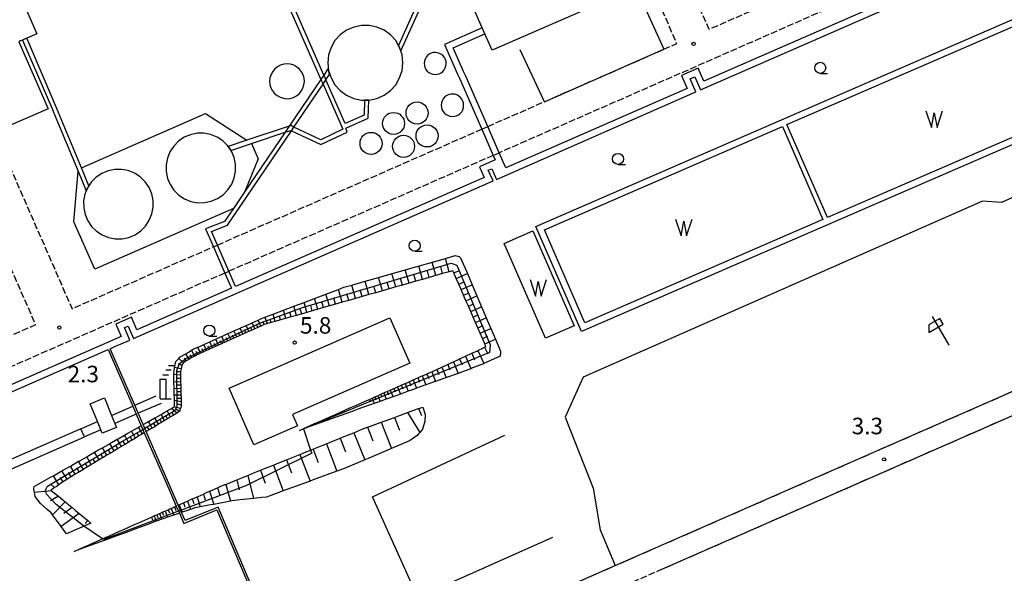
# Model space of a CAD drawing. Extents: x -14000 to -12000, y 101999 to 103500.
# Drawn here: x -13646 to -13423, y 102779 to 102904 of the extents above; entities that cross this region are included whole.
import ezdxf
from ezdxf.enums import TextEntityAlignment as Align

# ---------------------------------------------------------------- set-up
doc = ezdxf.new("R2010")
doc.units = 0
doc.linetypes.add('210600', pattern=[2, 1.5, -0.5])
for name, color, linetype in [('2106000', 3, '210600'), ('2106001', 3, '210600'), ('3001000', 4, 'Continuous'), ('3002000', 5, 'Continuous'), ('4231000', 7, 'Continuous'), ('4231990', 1, 'Continuous'), ('4234000', 7, 'Continuous'), ('4234990', 1, 'Continuous'), ('4261000', 1, 'Continuous'), ('4262000', 1, '426200'), ('4262001', 1, '426200'), ('5105000', 4, 'Continuous'), ('5105990', 5, 'Continuous'), ('6101110', 6, 'Continuous'), ('6101121', 6, 'Continuous'), ('6101990', 6, 'Continuous'), ('6110000', 1, '611000'), ('6130000', 3, '613000'), ('6140000', 3, '614000'), ('6216000', 7, 'Continuous'), ('6331000', 3, 'Continuous'), ('7102000', 6, 'Continuous'), ('7102001', 8, 'Continuous'), ('7312000', 1, 'Continuous')]:
    doc.layers.add(name, color=color, linetype=linetype)
doc.styles.add('PlotAnnotation', font='txt')
doc.linetypes.add('426200', pattern='A,1.5,[3,dmdr.shx,S=0.1,R=180,X=0,Y=0],1.5', length=3)
doc.linetypes.add('611000', pattern='A,1,[3,dmdr.shx,S=0.2,R=0,X=0,Y=0],1', length=2)
doc.linetypes.add('613000', pattern='A,1,-0.75,[1,dmdr.shx,S=0.15,R=0,X=0,Y=0],-0.75,1', length=3.5)
doc.linetypes.add('614000', pattern='A,1.5,[2,dmdr.shx,S=0.3,R=0,X=0,Y=-0.3],1.5', length=3)

# ---------------------------------------------------------------- blocks, each defined once
blk = doc.blocks.new('423100')
at = {"layer": '4231990'}
blk.add_circle((0, 0), 1, dxfattribs=at)
blk = doc.blocks.new('423400')
at = {"layer": '4234990'}
for points in [[(1, 3), (0.5, 3)], [(-0.25, 0), (-0.25, 1.8), (0.25, 1.8), (0.25, 0)], [(0, 2.2), (0.5, 2.2)], [(0.75, 2.6), (0.25, 2.6)], [(-0.25, 0), (0.75, 0)]]:
    blk.add_lwpolyline(points, dxfattribs=at)
blk = doc.blocks.new('510500')
at = {"layer": '5105990'}
for p, q in [((-0.742, 0.562), (-0.238, -0.938)), ((-0.238, -0.938), (0.007, 0.393)), ((0.007, 0.393), (0.258, -0.935)), ((0.258, -0.935), (0.762, 0.568))]:
    blk.add_line(p, q, dxfattribs=at)
blk = doc.blocks.new('633100')
at = {"layer": '6331000'}
blk.add_lwpolyline([(0, -0.5), (0.67, -0.5)], dxfattribs=at)
blk.add_circle((0, 0), 0.5, dxfattribs=at)
blk = doc.blocks.new('731200')
at = {"layer": '7312000'}
blk.add_circle((0, 0), 0.15, dxfattribs=at)
blk = doc.blocks.new('621600')
at = {"layer": '6216000'}
for points in [[(0.233, 0.596), (-0.067, 1.116), (-1.063, 0.541), (-1.066, -0.154)], [(-0.75, 1.299), (0.75, -1.299)], [(-1.066, -0.154), (0.233, 0.596)]]:
    blk.add_lwpolyline(points, dxfattribs=at)

msp = doc.modelspace()

# ---------------------------------------------------------------- linework, layer by layer
at = {"layer": '2106000', "flags": 128}
for points in [[(-13360.93, 102947.14), (-13362.46, 102950.3), (-13365.42, 102956.37), (-13368.69, 102954.94), (-13489.84, 102901.83), (-13506.13, 102938.98)], [(-13375.52, 102944.68), (-13377.23, 102944.1), (-13537.42, 102873.87)], [(-13500.11, 102897.32), (-13497.17, 102898.61), (-13513.46, 102935.76)], [(-13655.63, 102887.34), (-13651.78, 102878.57), (-13651.33, 102877.54), (-13634.23, 102838.52), (-13602.21, 102852.56)], [(-13540.03, 102879.82), (-13527.19, 102885.45)], [(-13601.29, 102852.96), (-13541.4, 102879.22)], [(-13538.79, 102873.27), (-13598.68, 102847.01)], [(-13762.79, 102782.16), (-13642.47, 102834.91), (-13651.16, 102854.73)], [(-13599.6, 102846.61), (-13778.17, 102768.32)], [(-13514.5, 102773.37), (-13501.26, 102779.17)]]:
    msp.add_lwpolyline(points, dxfattribs=at)
at = {"layer": '2106001', "flags": 128}
for points in [[(-13527.19, 102885.45), (-13500.11, 102897.32)], [(-13541.4, 102879.22), (-13540.03, 102879.82)], [(-13538.79, 102873.27), (-13537.42, 102873.87)], [(-13553.95, 102761.53), (-13552.69, 102762.09), (-13511.14, 102780.3), (-13347.92, 102851.85), (-13342.78, 102854.11), (-13341.37, 102854.59)], [(-13602.21, 102852.56), (-13601.29, 102852.96)], [(-13599.6, 102846.61), (-13598.68, 102847.01)], [(-13501.26, 102779.17), (-13401.9, 102822.73)]]:
    msp.add_lwpolyline(points, dxfattribs=at)
at = {"layer": '3001000', "flags": 128}
for points in [[(-13649.2, 102905.59), (-13648.78, 102905.78), (-13647.86, 102906.18), (-13645.1, 102907.39), (-13642.22, 102900.83), (-13644.51, 102899.83), (-13644.99, 102899.62), (-13645.43, 102899.43), (-13645.9, 102899.22), (-13646.32, 102899.03), (-13639.67, 102883.86), (-13649.89, 102879.38), (-13663.24, 102909.82), (-13653.02, 102914.3), (-13651.43, 102910.69), (-13651.01, 102910.87), (-13650.09, 102911.27), (-13648.71, 102911.88), (-13647.32, 102908.71), (-13648.71, 102908.11), (-13649.62, 102907.7), (-13650.04, 102907.52), (-13649.2, 102905.59)], [(-13593.02, 102807.64), (-13598.65, 102820.49), (-13562.23, 102836.46), (-13557.71, 102826.16), (-13584.27, 102814.51), (-13583.17, 102811.96), (-13593.02, 102807.64)], [(-13627.38, 102810.28), (-13627.72, 102811.09), (-13628.48, 102812.94), (-13630.14, 102816.98), (-13626.91, 102818.31), (-13625.28, 102814.34), (-13624.52, 102812.49), (-13624.15, 102811.61), (-13627.38, 102810.28)]]:
    msp.add_lwpolyline(points, close=True, dxfattribs=at)
at = {"layer": '3002000', "flags": 128}
msp.add_lwpolyline([(-13544.78, 102910.17), (-13544.38, 102910.34), (-13543.46, 102910.74), (-13517.62, 102922.06), (-13511.89, 102908.99), (-13539.05, 102897.09), (-13540.67, 102900.8), (-13541.27, 102902.17), (-13544.78, 102910.17)], close=True, dxfattribs=at)
at = {"layer": '4231000', "flags": 128}
for points in [[(-13570.39, 102902.37), (-13572.02, 102901.65), (-13573.46, 102900.6), (-13574.65, 102899.28), (-13575.54, 102897.74), (-13576.09, 102896.05), (-13576.27, 102894.28), (-13576.09, 102892.51), (-13575.54, 102890.82), (-13574.65, 102889.28), (-13573.46, 102887.96), (-13572.02, 102886.92), (-13570.39, 102886.19), (-13568.66, 102885.82), (-13566.88, 102885.82), (-13565.14, 102886.19), (-13563.51, 102886.92), (-13562.08, 102887.96), (-13560.89, 102889.28), (-13560, 102890.82), (-13559.45, 102892.51), (-13559.26, 102894.28), (-13559.45, 102896.05), (-13560, 102897.74), (-13560.89, 102899.28), (-13562.08, 102900.6), (-13563.51, 102901.65), (-13565.14, 102902.37), (-13566.88, 102902.74), (-13568.66, 102902.74), (-13570.39, 102902.37)], [(-13551.97, 102891.61), (-13551.48, 102891.65), (-13551.01, 102891.79), (-13550.57, 102892.01), (-13550.19, 102892.32), (-13549.88, 102892.69), (-13549.64, 102893.12), (-13549.49, 102893.59), (-13549.44, 102894.07), (-13549.48, 102894.56), (-13549.61, 102895.03), (-13549.84, 102895.46), (-13550.14, 102895.85), (-13550.52, 102896.16), (-13550.94, 102896.4), (-13551.41, 102896.55), (-13551.9, 102896.6), (-13552.38, 102896.56), (-13552.85, 102896.43), (-13553.29, 102896.2), (-13553.67, 102895.9), (-13553.99, 102895.52), (-13554.22, 102895.09), (-13554.37, 102894.63), (-13554.43, 102894.14), (-13554.39, 102893.65), (-13554.25, 102893.18), (-13554.03, 102892.75), (-13553.72, 102892.37), (-13553.35, 102892.05), (-13552.92, 102891.82), (-13552.45, 102891.67), (-13551.97, 102891.61)], [(-13585.57, 102886.13), (-13584.8, 102886.19), (-13584.06, 102886.41), (-13583.38, 102886.76), (-13582.77, 102887.24), (-13582.27, 102887.83), (-13581.9, 102888.51), (-13581.67, 102889.25), (-13581.58, 102890.01), (-13581.64, 102890.78), (-13581.86, 102891.52), (-13582.21, 102892.21), (-13582.69, 102892.81), (-13583.28, 102893.31), (-13583.96, 102893.69), (-13584.69, 102893.92), (-13585.46, 102894.01), (-13586.23, 102893.94), (-13586.97, 102893.73), (-13587.66, 102893.37), (-13588.26, 102892.89), (-13588.76, 102892.3), (-13589.13, 102891.63), (-13589.37, 102890.89), (-13589.46, 102890.12), (-13589.39, 102889.35), (-13589.18, 102888.61), (-13588.82, 102887.93), (-13588.34, 102887.32), (-13587.75, 102886.83), (-13587.08, 102886.45), (-13586.34, 102886.22), (-13585.57, 102886.13)], [(-13548.06, 102882.08), (-13547.56, 102882.13), (-13547.08, 102882.26), (-13546.64, 102882.49), (-13546.25, 102882.8), (-13545.93, 102883.18), (-13545.69, 102883.62), (-13545.54, 102884.1), (-13545.48, 102884.59), (-13545.52, 102885.09), (-13545.66, 102885.57), (-13545.89, 102886.01), (-13546.2, 102886.4), (-13546.58, 102886.73), (-13547.02, 102886.97), (-13547.49, 102887.12), (-13547.99, 102887.18), (-13548.49, 102887.13), (-13548.97, 102887), (-13549.41, 102886.77), (-13549.8, 102886.45), (-13550.12, 102886.07), (-13550.36, 102885.64), (-13550.52, 102885.16), (-13550.57, 102884.67), (-13550.53, 102884.17), (-13550.39, 102883.69), (-13550.16, 102883.24), (-13549.85, 102882.85), (-13549.47, 102882.53), (-13549.03, 102882.29), (-13548.56, 102882.14), (-13548.06, 102882.08)], [(-13598.91, 102865.46), (-13598.05, 102866.75), (-13597.47, 102868.19), (-13597.18, 102869.71), (-13597.19, 102871.26), (-13597.51, 102872.77), (-13598.11, 102874.2), (-13598.98, 102875.48), (-13600.08, 102876.57), (-13601.38, 102877.42), (-13602.82, 102878), (-13604.34, 102878.3), (-13605.89, 102878.28), (-13607.4, 102877.97), (-13608.83, 102877.37), (-13610.11, 102876.5), (-13611.2, 102875.39), (-13612.05, 102874.1), (-13612.63, 102872.66), (-13612.93, 102871.14), (-13612.91, 102869.59), (-13612.6, 102868.07), (-13612, 102866.64), (-13611.13, 102865.36), (-13610.02, 102864.28), (-13608.73, 102863.42), (-13607.29, 102862.84), (-13605.77, 102862.55), (-13604.22, 102862.56), (-13602.7, 102862.88), (-13601.27, 102863.48), (-13599.99, 102864.35), (-13598.91, 102865.46)], [(-13617.58, 102857.27), (-13616.73, 102858.56), (-13616.15, 102860), (-13615.86, 102861.52), (-13615.87, 102863.07), (-13616.18, 102864.59), (-13616.79, 102866.01), (-13617.66, 102867.29), (-13618.76, 102868.38), (-13620.06, 102869.23), (-13621.49, 102869.82), (-13623.02, 102870.11), (-13624.57, 102870.09), (-13626.08, 102869.78), (-13627.51, 102869.18), (-13628.79, 102868.31), (-13629.88, 102867.2), (-13630.42, 102866.39), (-13630.73, 102865.91), (-13631, 102865.24), (-13631.31, 102864.47), (-13631.6, 102862.95), (-13631.59, 102861.4), (-13631.28, 102859.88), (-13630.67, 102858.46), (-13629.8, 102857.17), (-13628.7, 102856.09), (-13627.4, 102855.24), (-13625.97, 102854.65), (-13624.45, 102854.36), (-13622.9, 102854.37), (-13621.38, 102854.69), (-13619.95, 102855.29), (-13618.67, 102856.16), (-13617.58, 102857.27)]]:
    msp.add_lwpolyline(points, close=True, dxfattribs=at)
at = {"layer": '4261000', "flags": 128}
for points in [[(-13620.02, 102816.65), (-13615.15, 102818.78)], [(-13625.28, 102814.34), (-13620.48, 102816.45)], [(-13614.04, 102817.06), (-13619.22, 102814.81)], [(-13632.22, 102811.3), (-13628.48, 102812.94)], [(-13619.68, 102814.61), (-13624.52, 102812.49)], [(-13627.72, 102811.09), (-13631.41, 102809.47)]]:
    msp.add_lwpolyline(points, dxfattribs=at)
at = {"layer": '4262000', "flags": 128}
for points in [[(-13377.27, 103012.96), (-13373.36, 103014.67), (-13361.91, 103019.69), (-13355.27, 103004.55), (-13335.07, 102958.48), (-13337.63, 102957.35), (-13351.14, 102951.43), (-13360.93, 102947.14), (-13368.5, 102943.82), (-13369.89, 102943.21), (-13436.27, 102914.1), (-13437.51, 102916.92), (-13441.38, 102915.23), (-13440.15, 102912.41), (-13491.03, 102890.1), (-13492.32, 102893.06), (-13496.14, 102891.38), (-13494.84, 102888.43), (-13535.91, 102870.42), (-13537.42, 102873.87), (-13540.03, 102879.82), (-13545.09, 102891.36), (-13545.49, 102892.28), (-13547.85, 102897.65), (-13540.67, 102900.8)], [(-13585.95, 102878.52), (-13595.06, 102865.11), (-13597.67, 102861.27), (-13599.68, 102858.3), (-13603.98, 102856.62), (-13602.21, 102852.56), (-13599.6, 102846.61), (-13598.08, 102843.16), (-13619.52, 102833.76), (-13620.75, 102836.58), (-13624.34, 102835), (-13623.11, 102832.19), (-13778.16, 102764.22), (-13778.17, 102768.32), (-13778.2, 102775.4), (-13778.22, 102779.52), (-13787.03, 102799.81), (-13781.19, 102813.8), (-13775.23, 102828.1), (-13769.44, 102841.98), (-13747.28, 102851.69), (-13746.71, 102851.97), (-13743.65, 102844.96), (-13663.28, 102879.81), (-13660.59, 102882.46), (-13655.63, 102887.34), (-13655.08, 102887.88), (-13670.62, 102922.4), (-13671.03, 102923.31), (-13682, 102947.69), (-13679.74, 102948.66), (-13678.82, 102949.06), (-13666.91, 102954.21), (-13647.74, 102962.61), (-13645.72, 102967.79), (-13644.99, 102969.65), (-13643.94, 102972.32)], [(-13608.74, 102755.18), (-13593.72, 102762.1), (-13593.62, 102762.15), (-13588.77, 102764.37), (-13592.27, 102772.64), (-13601.13, 102793.57), (-13608.63, 102790.51), (-13609.42, 102792.33), (-13610.15, 102793.99), (-13611.84, 102797.87), (-13617.41, 102810.67), (-13618.11, 102812.26), (-13619.22, 102814.81), (-13620.02, 102816.65), (-13625.6, 102829.46), (-13624.55, 102829.92), (-13621.13, 102831.42), (-13622.37, 102834.23), (-13621.52, 102834.6), (-13620.29, 102831.79), (-13538.83, 102867.5), (-13539.89, 102869.92), (-13539.11, 102870.26), (-13538.05, 102867.84), (-13492.86, 102887.66), (-13494.16, 102890.61), (-13493.09, 102891.08), (-13491.8, 102888.12), (-13438.17, 102911.63), (-13439.41, 102914.45), (-13438.28, 102914.95), (-13437.05, 102912.13), (-13368.33, 102942.25), (-13367.04, 102942.82), (-13360.27, 102945.79), (-13357.36, 102947.06), (-13352.59, 102949.15), (-13350.78, 102949.95), (-13334.47, 102957.1), (-13331.45, 102950.22), (-13328.8, 102944.18), (-13319.14, 102922.16), (-13283.4, 102840.63), (-13281.1, 102841.6), (-13253.44, 102853.24), (-13253.82, 102854.16), (-13277.47, 102844.21), (-13281.5, 102842.52), (-13282.42, 102842.13), (-13317.46, 102922.06), (-13320.34, 102928.62), (-13315.79, 102930.62)], [(-13562.56, 102940.88), (-13551.93, 102916.64), (-13557.27, 102904.78), (-13560.23, 102898.22)], [(-13559.69, 102896.96), (-13556.38, 102904.33), (-13550.84, 102916.64), (-13558.71, 102934.6)], [(-13577.15, 102891.47), (-13584.89, 102909.11), (-13580.69, 102910.95), (-13581.09, 102911.87), (-13586.2, 102909.63), (-13577.82, 102890.5)], [(-13541.27, 102902.17), (-13549.82, 102898.42), (-13546.86, 102891.68), (-13546.46, 102890.76), (-13541.4, 102879.22), (-13538.79, 102873.27), (-13538.34, 102872.24), (-13541.86, 102870.69), (-13540.8, 102868.27), (-13597.17, 102843.56), (-13598.68, 102847.01), (-13601.29, 102852.96), (-13602.65, 102856.06), (-13599.03, 102857.48), (-13584.51, 102878.87)], [(-13630.42, 102866.39), (-13632.11, 102870.46), (-13637.38, 102883.13), (-13637.78, 102884.05), (-13644.51, 102899.83), (-13645.43, 102899.43), (-13638.69, 102883.65), (-13638.29, 102882.73), (-13632.88, 102869.73), (-13631, 102865.24)], [(-13576.16, 102892.94), (-13577.15, 102891.47), (-13577.82, 102890.5), (-13585.03, 102879.88)], [(-13583.94, 102879.7), (-13577.34, 102889.42), (-13576.68, 102890.39), (-13575.85, 102891.63)], [(-13577.34, 102889.42), (-13572.86, 102879.19), (-13577.88, 102876.82), (-13583.94, 102879.7), (-13584.61, 102880.02), (-13585.03, 102879.88), (-13594.6, 102876.69), (-13598.84, 102875.28)], [(-13567.95, 102885.82), (-13568.06, 102882.38), (-13572.34, 102880.51), (-13576.68, 102890.39)], [(-13598.26, 102874.42), (-13593.54, 102875.99), (-13585.95, 102878.52), (-13584.68, 102878.95), (-13584.51, 102878.87), (-13577.88, 102875.72), (-13571.85, 102878.56), (-13572.2, 102879.48), (-13567.09, 102881.72), (-13566.95, 102885.82)], [(-13812.81, 102747.39), (-13626.05, 102829.26)], [(-13626.05, 102829.26), (-13620.48, 102816.45), (-13619.68, 102814.61), (-13618.55, 102812.01), (-13617.85, 102810.41), (-13612.3, 102797.67), (-13610.6, 102793.79), (-13609.9, 102792.17), (-13608.89, 102789.87), (-13601.39, 102792.92), (-13589.42, 102764.62), (-13608.94, 102755.63)]]:
    msp.add_lwpolyline(points, dxfattribs=at)
msp.add_lwpolyline([(-13648.4, 102802.02), (-13631.41, 102809.47), (-13632.22, 102811.3), (-13649.18, 102803.86), (-13648.4, 102802.02)], close=True, dxfattribs=at)
at = {"layer": '4262001', "flags": 128}
for points in [[(-13540.67, 102900.8), (-13541.27, 102902.17)], [(-13560.23, 102898.22), (-13559.69, 102896.96)], [(-13577.15, 102891.47), (-13576.68, 102890.39)], [(-13575.85, 102891.63), (-13576.16, 102892.94)], [(-13577.82, 102890.5), (-13577.34, 102889.42)], [(-13566.95, 102885.82), (-13567.95, 102885.82)], [(-13585.03, 102879.88), (-13585.95, 102878.52)], [(-13584.51, 102878.87), (-13583.94, 102879.7)], [(-13598.84, 102875.28), (-13598.26, 102874.42)], [(-13630.42, 102866.39), (-13631, 102865.24)]]:
    msp.add_lwpolyline(points, dxfattribs=at)
at = {"layer": '5105000', "flags": 128}
for points in [[(-13472.21, 102880.26), (-13418.13, 102903.73), (-13408.97, 102882.63), (-13463.05, 102859.16), (-13472.21, 102880.26)], [(-13518.03, 102835.29), (-13527.19, 102856.39), (-13473.21, 102879.82), (-13464.06, 102858.72), (-13518.03, 102835.29)], [(-13536.31, 102853.34), (-13529.8, 102856.17), (-13520.45, 102834.65), (-13526.97, 102831.82), (-13536.31, 102853.34)]]:
    msp.add_lwpolyline(points, dxfattribs=at)
at = {"layer": '6101110', "flags": 128}
for points in [[(-13540.43, 102829.99), (-13540.69, 102830.57), (-13541.21, 102831.77), (-13541.74, 102832.98), (-13542.27, 102834.19), (-13542.8, 102835.41), (-13543.34, 102836.64), (-13543.88, 102837.87), (-13544.42, 102839.1), (-13544.96, 102840.34), (-13545.51, 102841.59), (-13546.06, 102842.84), (-13546.61, 102844.1), (-13547.16, 102845.36), (-13547.72, 102846.63), (-13547.94, 102847.14), (-13548.74, 102846.91), (-13550.25, 102846.48), (-13553.28, 102845.61), (-13554.8, 102845.18), (-13556.31, 102844.75), (-13557.83, 102844.31), (-13559.35, 102843.88), (-13560.86, 102843.45), (-13562.38, 102843.01), (-13563.9, 102842.58), (-13565.42, 102842.14), (-13566.94, 102841.71), (-13568.46, 102841.27), (-13569.98, 102840.84), (-13571.51, 102840.4), (-13573.03, 102839.97), (-13574.5, 102839.55), (-13575.91, 102839.15), (-13577.26, 102838.76), (-13578.55, 102838.39), (-13579.79, 102838.03), (-13580.99, 102837.69), (-13583.39, 102837), (-13584.59, 102836.66), (-13587, 102835.97), (-13588.2, 102835.63), (-13589.07, 102835.38), (-13589.91, 102835.14), (-13590.71, 102834.91), (-13590.85, 102834.87), (-13591.44, 102834.6), (-13591.98, 102834.35), (-13592.12, 102834.29), (-13592.8, 102833.98), (-13593.12, 102833.84), (-13593.48, 102833.67), (-13594.17, 102833.36), (-13594.26, 102833.32), (-13594.85, 102833.05), (-13595.4, 102832.81), (-13595.54, 102832.75), (-13596.23, 102832.44), (-13596.54, 102832.3), (-13596.91, 102832.13), (-13597.59, 102831.82), (-13597.68, 102831.78), (-13598.28, 102831.51), (-13598.82, 102831.27), (-13598.96, 102831.21), (-13599.65, 102830.89), (-13599.96, 102830.75), (-13600.33, 102830.59), (-13601.01, 102830.28), (-13601.1, 102830.24), (-13601.69, 102829.97), (-13602.24, 102829.72), (-13602.38, 102829.66), (-13603.06, 102829.35), (-13603.38, 102829.21), (-13603.74, 102829.05), (-13604.42, 102828.74), (-13604.52, 102828.7), (-13605.1, 102828.43), (-13605.66, 102828.18), (-13605.78, 102828.13), (-13606.02, 102828.02), (-13606.44, 102827.78), (-13606.7, 102827.64), (-13607.08, 102827.43), (-13607.72, 102827.07), (-13607.79, 102827.03), (-13608.37, 102826.7), (-13608.62, 102826.56), (-13608.68, 102826.51), (-13608.95, 102826.23), (-13609.34, 102825.82), (-13609.38, 102825.64), (-13609.52, 102824.91), (-13609.58, 102824.6), (-13609.66, 102824.18), (-13609.67, 102824.13), (-13609.66, 102823.5), (-13609.66, 102823.44), (-13609.65, 102822.68), (-13609.64, 102822.25), (-13609.63, 102821.93), (-13609.61, 102821.18), (-13609.61, 102821), (-13609.61, 102820.58), (-13609.6, 102820.43), (-13609.58, 102819.77), (-13609.58, 102819.68), (-13609.55, 102818.93), (-13609.53, 102818.52), (-13609.52, 102818.18), (-13609.5, 102817.43), (-13609.5, 102817.27), (-13609.48, 102816.66), (-13609.47, 102816.39), (-13609.63, 102815.91), (-13609.69, 102815.74), (-13609.86, 102815.2), (-13610.48, 102814.83), (-13611.2, 102814.4), (-13611.45, 102814.25), (-13611.9, 102813.98), (-13612.4, 102813.68), (-13612.58, 102813.57), (-13613.26, 102813.17), (-13613.4, 102813.08), (-13613.95, 102812.75), (-13614.4, 102812.48), (-13614.64, 102812.33), (-13615.35, 102811.9), (-13615.42, 102811.86), (-13616.07, 102811.48), (-13616.35, 102811.31), (-13616.79, 102811.04), (-13617.41, 102810.67)], [(-13582.71, 102810.95), (-13581.57, 102811.46), (-13580.42, 102811.97), (-13579.27, 102812.48), (-13578.12, 102812.98), (-13576.98, 102813.49), (-13575.83, 102814), (-13574.69, 102814.5), (-13573.54, 102815.01), (-13572.4, 102815.52), (-13571.26, 102816.02), (-13570.11, 102816.53), (-13568.97, 102817.04), (-13567.82, 102817.54), (-13566.84, 102817.98), (-13566.68, 102818.05), (-13566.24, 102818.24), (-13565.6, 102818.53), (-13565.53, 102818.56), (-13564.96, 102818.81), (-13564.39, 102819.07), (-13564.28, 102819.12), (-13563.58, 102819.42), (-13563.25, 102819.57), (-13562.84, 102819.75), (-13562.1, 102820.08), (-13561.29, 102820.44), (-13560.96, 102820.59), (-13560.49, 102820.79), (-13559.81, 102821.09), (-13559.62, 102821.17), (-13558.76, 102821.56), (-13558.67, 102821.6), (-13557.83, 102821.97), (-13557.52, 102822.11), (-13556.9, 102822.38), (-13556.38, 102822.61), (-13555.89, 102822.83), (-13555.23, 102823.12), (-13554.89, 102823.27), (-13554.09, 102823.63), (-13553.81, 102823.75), (-13552.95, 102824.13), (-13552.73, 102824.23), (-13552.52, 102824.32), (-13551.56, 102824.77), (-13550.39, 102825.3), (-13549.1, 102825.9), (-13549.01, 102825.94), (-13547.82, 102826.49), (-13546.52, 102827.09), (-13546.42, 102827.13), (-13545.18, 102827.71), (-13545.03, 102827.78), (-13543.79, 102828.35), (-13543.64, 102828.42), (-13542.36, 102829.01), (-13542.24, 102829.06), (-13541, 102829.63), (-13540.88, 102829.71), (-13540.78, 102829.77), (-13540.43, 102829.99)], [(-13610.15, 102793.99), (-13609.92, 102794.09), (-13609.78, 102794.15), (-13609, 102794.5), (-13608.64, 102794.66), (-13608.08, 102794.91), (-13607.5, 102795.17), (-13606.99, 102795.4), (-13606.32, 102795.69), (-13605.89, 102795.88), (-13605.12, 102796.22), (-13604.47, 102796.51), (-13603.88, 102796.78), (-13603.05, 102797.15), (-13602.49, 102797.39), (-13601.24, 102797.95), (-13600.95, 102798.08), (-13600.65, 102798.21), (-13599.58, 102798.64), (-13599.41, 102798.71), (-13597.8, 102799.36), (-13596.91, 102799.72), (-13595.75, 102800.19), (-13594.41, 102800.73), (-13593.41, 102801.14), (-13591.51, 102801.91), (-13590.78, 102802.2), (-13590.61, 102802.27), (-13588.61, 102803.08), (-13587.76, 102803.42), (-13585.61, 102804.29), (-13584.87, 102804.59), (-13582.6, 102805.5), (-13581.92, 102805.78), (-13579.6, 102806.71), (-13578.93, 102806.98), (-13576.6, 102807.92), (-13575.89, 102808.21), (-13573.5, 102809.18), (-13572.8, 102809.46), (-13570.4, 102810.42), (-13569.71, 102810.7), (-13568.31, 102811.27), (-13567.31, 102811.64), (-13566.59, 102811.9), (-13564.19, 102812.77), (-13563.47, 102813.03), (-13561.19, 102813.86), (-13560.43, 102814.14), (-13558.19, 102814.96), (-13557.57, 102815.19), (-13555.72, 102815.87), (-13555.44, 102815.97), (-13554.74, 102816.22)], [(-13617.85, 102810.41), (-13618.3, 102810.13), (-13618.51, 102810.01), (-13619.07, 102809.67), (-13619.6, 102809.36), (-13619.84, 102809.21), (-13620.63, 102808.74), (-13620.68, 102808.71), (-13621.42, 102808.27), (-13621.76, 102808.06), (-13622.22, 102807.78), (-13622.84, 102807.41), (-13623.02, 102807.3), (-13623.85, 102806.8), (-13623.92, 102806.76), (-13624.67, 102806.31), (-13625, 102806.11), (-13625.52, 102805.8), (-13626.08, 102805.46), (-13626.36, 102805.29), (-13627.17, 102804.81), (-13627.23, 102804.77), (-13628.09, 102804.26), (-13628.25, 102804.16), (-13628.97, 102803.72), (-13629.33, 102803.51), (-13629.86, 102803.19), (-13630.41, 102802.86), (-13630.76, 102802.65), (-13631.49, 102802.21), (-13631.67, 102802.1), (-13632.57, 102801.56), (-13633.52, 102800.99), (-13633.66, 102800.91), (-13634.44, 102800.44), (-13634.74, 102800.26), (-13635.37, 102799.88), (-13635.44, 102799.84), (-13635.8, 102799.59), (-13636.28, 102799.26), (-13636.83, 102798.88), (-13637.19, 102798.63), (-13637.86, 102798.17), (-13638.17, 102797.96), (-13638.9, 102797.46), (-13639, 102797.39), (-13638.85, 102797.27), (-13637.65, 102796.32), (-13637.61, 102796.29), (-13637.31, 102796.04), (-13636.3, 102795.19), (-13635.8, 102794.78), (-13635.02, 102794.13), (-13634.21, 102793.46), (-13633.52, 102792.88), (-13632.63, 102792.14), (-13631.95, 102791.57), (-13630.69, 102790.52), (-13629.97, 102789.92)], [(-13633.74, 102783.5), (-13632.6, 102784.01), (-13631.46, 102784.52), (-13630.32, 102785.03), (-13629.18, 102785.53), (-13628.04, 102786.04), (-13626.89, 102786.55), (-13625.75, 102787.05), (-13624.61, 102787.56), (-13623.47, 102788.07), (-13622.33, 102788.58), (-13621.19, 102789.08), (-13620.05, 102789.59), (-13618.91, 102790.1), (-13617.77, 102790.6), (-13616.63, 102791.11), (-13616.23, 102791.29), (-13615.63, 102791.55), (-13615.48, 102791.62), (-13615.03, 102791.82), (-13614.43, 102792.09), (-13614.34, 102792.13), (-13613.79, 102792.37), (-13613.2, 102792.63), (-13613.15, 102792.65), (-13612.46, 102792.96), (-13612.06, 102793.14), (-13611.77, 102793.27), (-13611.02, 102793.6), (-13610.92, 102793.65), (-13610.6, 102793.79)]]:
    msp.add_lwpolyline(points, dxfattribs=at)
at = {"layer": '6101121', "flags": 128}
for points in [[(-13617.41, 102810.67), (-13618.11, 102812.26), (-13617.28, 102812.73), (-13616.91, 102812.94), (-13615.48, 102813.76), (-13615.24, 102813.9), (-13614.07, 102814.56), (-13613.24, 102815.04), (-13612.7, 102815.35), (-13611.35, 102816.11), (-13611.09, 102816.26), (-13611.08, 102816.3), (-13610.98, 102816.6), (-13611, 102817.22), (-13611.02, 102817.73), (-13611.08, 102819.71), (-13611.1, 102820.38), (-13611.1, 102820.53), (-13611.13, 102821.9), (-13611.14, 102822.23), (-13611.16, 102823.59), (-13611.17, 102824.1), (-13611.04, 102824.86), (-13610.98, 102825.21), (-13610.73, 102826.55), (-13610.06, 102827.24), (-13609.77, 102827.53), (-13609.69, 102827.61), (-13608.48, 102828.32), (-13607.44, 102828.93), (-13607.15, 102829.1), (-13606.75, 102829.33), (-13605.72, 102829.8), (-13605.13, 102830.06), (-13604.35, 102830.41), (-13602.99, 102831.03), (-13602.85, 102831.09), (-13601.63, 102831.64), (-13600.58, 102832.12), (-13600.26, 102832.26), (-13598.9, 102832.88), (-13598.3, 102833.15), (-13597.53, 102833.5), (-13596.16, 102834.12), (-13596.02, 102834.18), (-13595.82, 102834.27), (-13594.79, 102834.73), (-13593.74, 102835.2), (-13593.42, 102835.35), (-13592.05, 102835.96), (-13591.46, 102836.23), (-13590.51, 102836.59), (-13588.67, 102837.29), (-13586.33, 102838.18), (-13583.98, 102839.07), (-13581.64, 102839.96), (-13579.26, 102840.86), (-13576.68, 102841.84), (-13573.87, 102842.9), (-13572.64, 102843.37), (-13570.86, 102843.88), (-13567.81, 102844.75), (-13564.77, 102845.62), (-13558.7, 102847.35), (-13549.61, 102849.94), (-13547.43, 102850.56), (-13546.5, 102850.33), (-13546.17, 102850.07), (-13544.63, 102846.47), (-13543.55, 102843.94), (-13542.48, 102841.44), (-13541.41, 102838.95), (-13540.36, 102836.48), (-13539.31, 102834.04), (-13538.28, 102831.62), (-13537.13, 102828.93), (-13537.15, 102828.22), (-13537.25, 102827.71)], [(-13537.25, 102827.71), (-13537.86, 102827.44), (-13540.91, 102826.1), (-13541, 102826.06), (-13543.83, 102824.95), (-13543.89, 102824.93), (-13545.34, 102824.37), (-13546.74, 102823.87), (-13549.39, 102822.92), (-13551.85, 102822.04), (-13552.15, 102821.93), (-13554.07, 102821.23), (-13554.5, 102821.08), (-13556.14, 102820.49), (-13556.85, 102820.24), (-13558.06, 102819.8), (-13559.2, 102819.39), (-13559.83, 102819.16), (-13561.49, 102818.57), (-13561.55, 102818.55), (-13563.02, 102818.02), (-13563.9, 102817.71), (-13564.44, 102817.51), (-13565.76, 102817.04), (-13566.25, 102816.86), (-13568.6, 102816.02), (-13570.95, 102815.17), (-13573.3, 102814.33), (-13575.65, 102813.49), (-13578, 102812.64), (-13580.36, 102811.8), (-13582.71, 102810.95)], [(-13554.74, 102816.22), (-13554.17, 102814.53), (-13554.25, 102812.95), (-13554.78, 102811.2), (-13555.43, 102810.48), (-13555.73, 102810.15), (-13556.04, 102809.81), (-13557.08, 102809.04), (-13557.74, 102808.56), (-13561.17, 102807.11), (-13561.86, 102806.82), (-13567.16, 102804.58), (-13567.87, 102804.28), (-13572.73, 102802.23), (-13573.38, 102801.99), (-13574.2, 102801.69), (-13579.57, 102799.72), (-13580.28, 102799.46), (-13585.56, 102797.53), (-13586.35, 102797.24), (-13590.2, 102795.82), (-13591.22, 102795.71), (-13593.09, 102795.5), (-13596.11, 102795.17), (-13597.99, 102794.97), (-13598.3, 102794.91), (-13599.8, 102794.62), (-13602.12, 102794.18), (-13602.84, 102794.04), (-13605.17, 102793.59), (-13605.49, 102793.53), (-13606.42, 102793.35), (-13607.37, 102793.03), (-13607.85, 102792.87), (-13609.25, 102792.39), (-13609.42, 102792.33), (-13610.15, 102793.99)], [(-13629.97, 102789.92), (-13635.49, 102787.5), (-13636.69, 102789.14), (-13637.55, 102790.3), (-13638.63, 102791.77), (-13638.97, 102792.23), (-13639.88, 102793.03), (-13641.38, 102794.36), (-13642.58, 102795.97), (-13642.76, 102796.89), (-13642.91, 102797.63), (-13642.78, 102798.2), (-13639.08, 102800.31), (-13638.46, 102800.66), (-13636.91, 102801.54), (-13636.52, 102801.76), (-13634.76, 102802.77), (-13634.61, 102802.86), (-13632.74, 102803.93), (-13632.61, 102804), (-13630.9, 102804.97), (-13630.46, 102805.22), (-13629.11, 102805.99), (-13628.22, 102806.5), (-13627.36, 102806.99), (-13626, 102807.77), (-13625.65, 102807.97), (-13623.97, 102808.92), (-13623.79, 102809.02), (-13622.35, 102809.85), (-13621.6, 102810.28), (-13620.75, 102810.76), (-13619.43, 102811.51), (-13619.19, 102811.65), (-13618.55, 102812.01), (-13617.85, 102810.41)], [(-13610.6, 102793.79), (-13609.9, 102792.17), (-13610.22, 102792.06), (-13611.16, 102791.74), (-13612.59, 102791.25), (-13613.36, 102790.99), (-13613.92, 102790.79), (-13614.95, 102790.41), (-13615.14, 102790.34), (-13617.3, 102789.55), (-13619.65, 102788.68), (-13621.99, 102787.82), (-13624.34, 102786.96), (-13626.69, 102786.09), (-13629.04, 102785.23), (-13631.39, 102784.37), (-13633.74, 102783.5)]]:
    msp.add_lwpolyline(points, dxfattribs=at)
at = {"layer": '6101990', "flags": 128}
for points in [[(-13551.77, 102846.05), (-13552.63, 102849.07)], [(-13548.74, 102846.91), (-13549.61, 102849.94)], [(-13560.86, 102843.45), (-13561.73, 102846.48)], [(-13557.83, 102844.31), (-13558.7, 102847.35)], [(-13554.8, 102845.18), (-13555.66, 102848.21)], [(-13553.28, 102845.61), (-13553.71, 102847.13)], [(-13550.25, 102846.48), (-13550.69, 102847.99)], [(-13547.72, 102846.63), (-13546.44, 102847.19)], [(-13547.16, 102845.36), (-13544.63, 102846.47)], [(-13566.94, 102841.71), (-13567.81, 102844.75)], [(-13563.9, 102842.58), (-13564.77, 102845.62)], [(-13562.38, 102843.01), (-13562.82, 102844.53)], [(-13559.35, 102843.88), (-13559.78, 102845.4)], [(-13556.31, 102844.75), (-13556.75, 102846.26)], [(-13546.61, 102844.1), (-13545.35, 102844.65)], [(-13573.03, 102839.97), (-13573.87, 102842.91)], [(-13571.51, 102840.4), (-13571.94, 102841.92)], [(-13569.98, 102840.84), (-13570.86, 102843.88)], [(-13568.46, 102841.27), (-13568.9, 102842.79)], [(-13565.42, 102842.14), (-13565.86, 102843.66)], [(-13546.06, 102842.84), (-13543.55, 102843.94)], [(-13545.51, 102841.59), (-13544.26, 102842.14)], [(-13580.99, 102837.69), (-13581.64, 102839.96)], [(-13578.55, 102838.39), (-13579.26, 102840.86)], [(-13577.26, 102838.76), (-13577.63, 102840.05)], [(-13575.91, 102839.14), (-13576.68, 102841.84)], [(-13574.5, 102839.55), (-13574.9, 102840.95)], [(-13544.97, 102840.34), (-13542.47, 102841.44)], [(-13544.42, 102839.1), (-13543.18, 102839.65)], [(-13585.8, 102836.32), (-13586.33, 102838.18)], [(-13584.59, 102836.66), (-13584.88, 102837.64)], [(-13583.39, 102837), (-13583.98, 102839.07)], [(-13582.19, 102837.35), (-13582.5, 102838.43)], [(-13579.79, 102838.03), (-13580.13, 102839.22)], [(-13543.88, 102837.87), (-13541.41, 102838.95)], [(-13592.8, 102833.98), (-13593.42, 102835.35)], [(-13591.44, 102834.6), (-13592.05, 102835.96)], [(-13590.71, 102834.91), (-13590.99, 102835.61)], [(-13589.91, 102835.14), (-13590.51, 102836.59)], [(-13589.07, 102835.38), (-13589.34, 102836.16)], [(-13588.2, 102835.63), (-13588.67, 102837.29)], [(-13587, 102835.97), (-13587.25, 102836.85)], [(-13543.34, 102836.64), (-13542.11, 102837.18)], [(-13542.81, 102835.41), (-13540.36, 102836.48)], [(-13596.91, 102832.13), (-13597.53, 102833.5)], [(-13596.23, 102832.44), (-13596.53, 102833.13)], [(-13595.54, 102832.75), (-13596.16, 102834.12)], [(-13594.85, 102833.05), (-13595.16, 102833.74)], [(-13594.17, 102833.36), (-13594.79, 102834.73)], [(-13593.48, 102833.67), (-13593.79, 102834.36)], [(-13592.12, 102834.29), (-13592.43, 102834.97)], [(-13542.27, 102834.19), (-13541.05, 102834.73)], [(-13541.74, 102832.98), (-13539.31, 102834.04)], [(-13602.38, 102829.66), (-13602.99, 102831.03)], [(-13601.01, 102830.28), (-13601.63, 102831.64)], [(-13600.33, 102830.59), (-13600.64, 102831.27)], [(-13599.65, 102830.89), (-13600.26, 102832.26)], [(-13598.96, 102831.21), (-13599.27, 102831.89)], [(-13598.28, 102831.51), (-13598.9, 102832.88)], [(-13597.59, 102831.82), (-13597.9, 102832.51)], [(-13541.21, 102831.77), (-13540, 102832.3)], [(-13540.69, 102830.57), (-13538.28, 102831.62)], [(-13606.44, 102827.78), (-13607.15, 102829.1)], [(-13605.78, 102828.13), (-13606.11, 102828.8)], [(-13605.1, 102828.43), (-13605.72, 102829.8)], [(-13604.42, 102828.74), (-13604.73, 102829.42)], [(-13603.74, 102829.05), (-13604.35, 102830.41)], [(-13603.06, 102829.35), (-13603.37, 102830.04)], [(-13601.69, 102829.97), (-13602, 102830.65)], [(-13542.24, 102829.06), (-13540.91, 102826.1)], [(-13540.78, 102829.77), (-13540.04, 102828.29)], [(-13608.95, 102826.23), (-13610.06, 102827.24)], [(-13608.37, 102826.7), (-13608.75, 102827.32)], [(-13607.72, 102827.07), (-13608.48, 102828.32)], [(-13607.08, 102827.43), (-13607.46, 102828.06)], [(-13547.82, 102826.49), (-13546.74, 102823.87)], [(-13546.42, 102827.13), (-13545.85, 102825.77)], [(-13545.03, 102827.78), (-13543.83, 102824.95)], [(-13543.64, 102828.42), (-13543, 102826.97)], [(-13609.52, 102824.91), (-13610.98, 102825.21)], [(-13609.66, 102824.18), (-13610.4, 102824.25)], [(-13609.37, 102825.64), (-13610.07, 102826)], [(-13552.73, 102824.23), (-13551.85, 102822.04)], [(-13551.56, 102824.77), (-13551.1, 102823.62)], [(-13550.39, 102825.3), (-13549.41, 102822.91)], [(-13549.1, 102825.9), (-13548.59, 102824.64)], [(-13609.66, 102823.44), (-13611.16, 102823.59)], [(-13609.63, 102821.93), (-13611.13, 102821.9)], [(-13609.65, 102822.68), (-13610.4, 102822.71)], [(-13557.83, 102821.97), (-13557.47, 102821.06)], [(-13556.9, 102822.38), (-13556.14, 102820.49)], [(-13555.89, 102822.83), (-13555.5, 102821.84)], [(-13554.89, 102823.27), (-13554.07, 102821.23)], [(-13553.81, 102823.75), (-13553.39, 102822.69)], [(-13609.6, 102820.43), (-13611.1, 102820.38)], [(-13609.61, 102821.18), (-13610.36, 102821.16)], [(-13609.58, 102819.68), (-13610.33, 102819.66)], [(-13562.84, 102819.75), (-13562.55, 102819.02)], [(-13562.1, 102820.08), (-13561.49, 102818.57)], [(-13561.29, 102820.44), (-13560.98, 102819.65)], [(-13560.49, 102820.79), (-13559.83, 102819.16)], [(-13559.62, 102821.17), (-13559.28, 102820.33)], [(-13558.76, 102821.56), (-13558.06, 102819.8)], [(-13609.55, 102818.93), (-13611.05, 102818.89)], [(-13609.5, 102817.43), (-13611.02, 102817.73)], [(-13609.52, 102818.18), (-13610.28, 102818.2)], [(-13566.84, 102817.98), (-13566.6, 102817.4)], [(-13566.24, 102818.24), (-13565.76, 102817.04)], [(-13565.6, 102818.53), (-13565.35, 102817.9)], [(-13564.96, 102818.81), (-13564.44, 102817.51)], [(-13564.28, 102819.12), (-13564, 102818.44)], [(-13563.58, 102819.42), (-13563.02, 102818.02)], [(-13611.9, 102813.98), (-13612.7, 102815.35)], [(-13610.5, 102814.82), (-13611.71, 102815.9)], [(-13609.63, 102815.91), (-13611.08, 102816.3)], [(-13609.86, 102815.2), (-13610.62, 102815.65)], [(-13609.48, 102816.66), (-13610.24, 102816.86)], [(-13555.72, 102815.87), (-13555.02, 102814.3)], [(-13616.07, 102811.48), (-13616.91, 102812.94)], [(-13614.64, 102812.33), (-13615.48, 102813.76)], [(-13613.95, 102812.75), (-13614.37, 102813.46)], [(-13613.26, 102813.17), (-13614.07, 102814.56)], [(-13612.58, 102813.57), (-13612.98, 102814.26)], [(-13611.2, 102814.4), (-13611.64, 102815.05)], [(-13561.19, 102813.86), (-13560.05, 102810.97)], [(-13558.19, 102814.96), (-13555.43, 102810.48)], [(-13619.84, 102809.21), (-13620.75, 102810.76)], [(-13618.3, 102810.13), (-13619.19, 102811.65)], [(-13616.79, 102811.04), (-13617.23, 102811.78)], [(-13615.35, 102811.9), (-13615.77, 102812.63)], [(-13567.31, 102811.64), (-13566.1, 102808.59)], [(-13564.19, 102812.77), (-13561.86, 102806.82)], [(-13623.02, 102807.3), (-13623.97, 102808.92)], [(-13622.22, 102807.78), (-13622.69, 102808.58)], [(-13621.42, 102808.27), (-13622.35, 102809.85)], [(-13620.63, 102808.74), (-13621.09, 102809.52)], [(-13619.07, 102809.67), (-13619.52, 102810.44)], [(-13573.5, 102809.18), (-13572.23, 102806.08)], [(-13570.4, 102810.42), (-13567.87, 102804.28)], [(-13626.36, 102805.29), (-13627.36, 102806.99)], [(-13625.52, 102805.8), (-13626.01, 102806.64)], [(-13624.67, 102806.31), (-13625.65, 102807.97)], [(-13623.85, 102806.8), (-13624.33, 102807.62)], [(-13579.6, 102806.71), (-13578.42, 102803.64)], [(-13576.6, 102807.92), (-13574.2, 102801.69)], [(-13631.67, 102802.1), (-13632.74, 102803.93)], [(-13629.86, 102803.19), (-13630.9, 102804.97)], [(-13628.97, 102803.72), (-13629.49, 102804.6)], [(-13628.09, 102804.26), (-13629.11, 102805.99)], [(-13627.23, 102804.77), (-13627.73, 102805.63)], [(-13585.61, 102804.29), (-13584.46, 102801.32)], [(-13582.6, 102805.5), (-13580.28, 102799.46)], [(-13635.37, 102799.88), (-13636.52, 102801.76)], [(-13633.52, 102800.99), (-13634.61, 102802.86)], [(-13632.59, 102801.55), (-13633.13, 102802.47)], [(-13630.76, 102802.65), (-13631.29, 102803.55)], [(-13591.51, 102801.91), (-13590.48, 102799)], [(-13588.61, 102803.08), (-13586.35, 102797.24)], [(-13637.19, 102798.63), (-13638.46, 102800.66)], [(-13636.28, 102799.26), (-13636.89, 102800.23)], [(-13634.44, 102800.44), (-13635, 102801.38)], [(-13596.91, 102799.72), (-13596.34, 102797.46)], [(-13594.41, 102800.73), (-13593.09, 102795.5)], [(-13638.85, 102797.27), (-13642.76, 102796.89)], [(-13638.17, 102797.96), (-13639.11, 102798.86)], [(-13601.24, 102797.95), (-13600.72, 102796.25)], [(-13599.41, 102798.71), (-13598.3, 102794.91)], [(-13637.31, 102796.04), (-13639.13, 102795.01)], [(-13606.99, 102795.4), (-13606.64, 102794.39)], [(-13605.89, 102795.88), (-13605.17, 102793.59)], [(-13604.47, 102796.51), (-13604.06, 102795.2)], [(-13603.05, 102797.15), (-13602.12, 102794.18)], [(-13635.8, 102794.78), (-13638.63, 102791.77)], [(-13634.21, 102793.46), (-13636.08, 102792.14)], [(-13612.46, 102792.96), (-13612.17, 102792.23)], [(-13611.77, 102793.27), (-13611.16, 102791.74)], [(-13611.02, 102793.6), (-13610.7, 102792.81)], [(-13609.92, 102794.09), (-13609.25, 102792.39)], [(-13609, 102794.5), (-13608.65, 102793.61)], [(-13608.08, 102794.91), (-13607.37, 102793.03)], [(-13632.63, 102792.14), (-13636.69, 102789.14)], [(-13616.23, 102791.29), (-13615.99, 102790.7)], [(-13615.63, 102791.55), (-13615.14, 102790.34)], [(-13615.03, 102791.82), (-13614.78, 102791.19)], [(-13614.43, 102792.09), (-13613.92, 102790.79)], [(-13613.79, 102792.37), (-13613.53, 102791.7)], [(-13613.15, 102792.65), (-13612.59, 102791.25)], [(-13630.69, 102790.52), (-13631.29, 102789.8)]]:
    msp.add_lwpolyline(points, dxfattribs=at)
at = {"layer": '6110000', "flags": 128}
for points in [[(-13472.21, 102880.26), (-13418.13, 102903.73), (-13408.97, 102882.63), (-13463.05, 102859.16), (-13472.21, 102880.26)], [(-13518.03, 102835.29), (-13527.19, 102856.39), (-13473.21, 102879.82), (-13464.06, 102858.72), (-13518.03, 102835.29)], [(-13536.31, 102853.34), (-13529.8, 102856.17), (-13520.45, 102834.65), (-13526.97, 102831.82), (-13536.31, 102853.34)]]:
    msp.add_lwpolyline(points, dxfattribs=at)
at = {"layer": '6130000', "flags": 128}
for points in [[(-13504.31, 102906.64), (-13500.11, 102897.32)], [(-13527.19, 102885.45), (-13532.64, 102897.22)], [(-13527.19, 102885.45), (-13500.11, 102897.32)], [(-13347.92, 102851.85), (-13360.63, 102881.97), (-13374.67, 102884.45), (-13423.63, 102862.61), (-13427.91, 102862.91), (-13518.41, 102823.03), (-13522.46, 102813.91), (-13516.13, 102797.84), (-13514.57, 102788.39), (-13511.14, 102780.3)], [(-13632.11, 102870.46), (-13603.97, 102882.79), (-13594.6, 102876.69)], [(-13593.54, 102875.99), (-13592.03, 102872.53), (-13595.06, 102865.11)], [(-13597.67, 102861.27), (-13629.09, 102847.49), (-13633.8, 102858.24), (-13632.88, 102869.73)], [(-13553.95, 102761.53), (-13552.69, 102762.09), (-13511.14, 102780.3), (-13347.92, 102851.85), (-13342.78, 102854.11), (-13341.37, 102854.59)], [(-13501.26, 102779.17), (-13401.9, 102822.73)], [(-13525.38, 102786.69), (-13555.89, 102773.07), (-13566.17, 102795.88), (-13536.12, 102809.86)]]:
    msp.add_lwpolyline(points, dxfattribs=at)
at = {"layer": '6140000', "flags": 128}
msp.add_lwpolyline([(-13518.81, 102833.32), (-13529.16, 102857.17), (-13417.81, 102905.51), (-13370.34, 102926.11), (-13359.99, 102902.26), (-13362.07, 102901.36), (-13407.45, 102881.66), (-13518.81, 102833.32)], dxfattribs=at)
at = {"layer": '7102000', "flags": 128}
for points in [[(-13581.81, 102811.28), (-13580.16, 102806.49)], [(-13627.3, 102786.37), (-13631.55, 102789.23)]]:
    msp.add_lwpolyline(points, dxfattribs=at)
at = {"layer": '7102001', "flags": 128}
for points in [[(-13618.19, 102811.18), (-13617.75, 102811.44), (-13611.59, 102815.07), (-13610.84, 102815.51), (-13610.44, 102816.41), (-13610.46, 102824.55), (-13609.91, 102826.07), (-13608.44, 102827.24), (-13591.92, 102835.17), (-13582.01, 102838.77), (-13548.31, 102848.86), (-13547.03, 102848.4), (-13539.46, 102830.35), (-13539.45, 102830.15), (-13539.65, 102828.62), (-13581.81, 102811.28)], [(-13631.55, 102789.23), (-13637.81, 102794.14), (-13640.02, 102796.47), (-13640.22, 102797.37), (-13639.76, 102798.31), (-13623.17, 102808.25), (-13618.19, 102811.18)], [(-13580.16, 102806.49), (-13579.92, 102805.8), (-13594.71, 102798.44), (-13609.62, 102792.8), (-13610.09, 102792.62), (-13627.04, 102786.2), (-13627.3, 102786.37)]]:
    msp.add_lwpolyline(points, dxfattribs=at)

# ---------------------------------------------------------------- block references
at = {"layer": '4231000', "xscale": 2.5, "yscale": 2.5, "zscale": 2.5}
for p in [(-13556.03, 102882.88), (-13561.38, 102880.51), (-13553.76, 102877.7), (-13566.45, 102875.98), (-13559.11, 102875.33)]:
    msp.add_blockref('423100', p, dxfattribs=at)
at = {"layer": '4234000', "xscale": 2.5, "yscale": 2.5, "zscale": 2.5}
msp.add_blockref('423400', (-13613.63, 102818.07), dxfattribs=at)
at = {"layer": '5105000', "xscale": 2.5, "yscale": 2.5, "zscale": 2.5}
for p in [(-13438.85, 102881.97), (-13495.62, 102857.4), (-13528.59, 102843.73)]:
    msp.add_blockref('510500', p, dxfattribs=at)
at = {"layer": '6216000', "xscale": 2.5, "yscale": 2.5, "zscale": 2.5}
msp.add_blockref('621600', (-13437.43, 102833.5), dxfattribs=at)
at = {"layer": '6331000', "xscale": 2.5, "yscale": 2.5, "zscale": 2.5}
for p in [(-13464.67, 102893.12), (-13510.49, 102872.49), (-13556.57, 102852.8), (-13603.13, 102833.57)]:
    msp.add_blockref('633100', p, dxfattribs=at)
at = {"layer": '7312000', "xscale": 2.5, "yscale": 2.5, "zscale": 2.5}
for p in [(-13493.38, 102898.53, 2.23), (-13637.11, 102834.25, 2.3), (-13583.78, 102830.84, 5.81), (-13450.2, 102804.38, 3.3)]:
    msp.add_blockref('731200', p, dxfattribs=at)

# ---------------------------------------------------------------- texts
at = {"layer": '7312000', "style": 'PlotAnnotation'}
for s, p in [('5.8', (-13579.02, 102834.26)), ('2.3', (-13631.68, 102823.23)), ('3.3', (-13453.99, 102811.45))]:
    msp.add_text(s, height=3.75, dxfattribs=at).set_placement(p, align=Align.MIDDLE)

doc.saveas('drawing.dxf')
